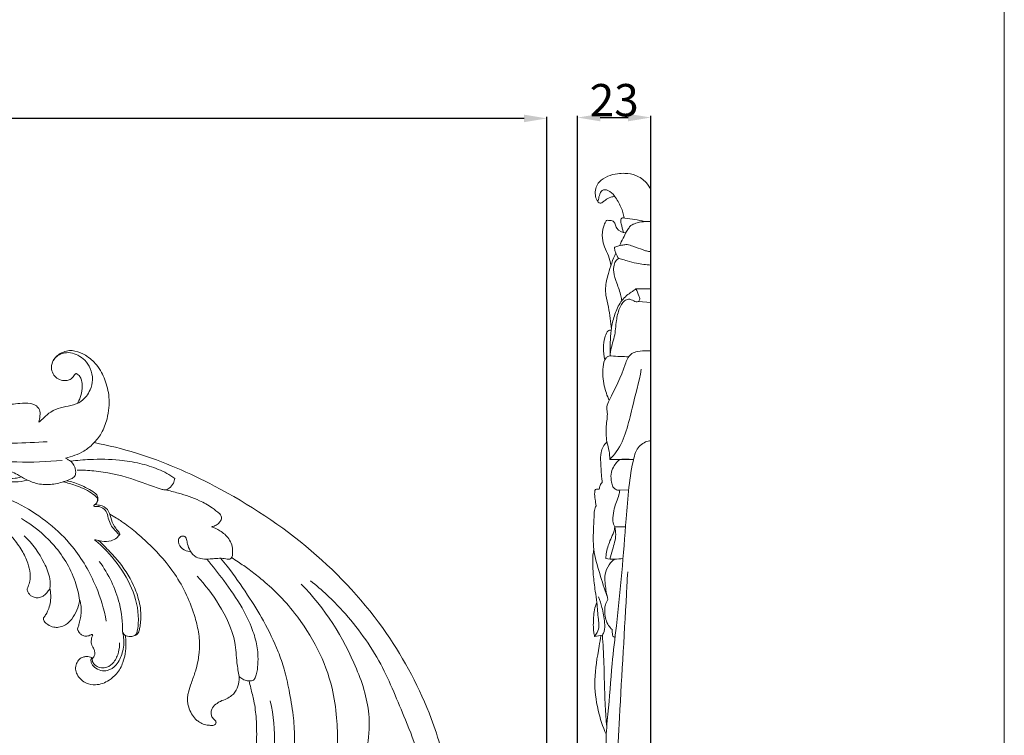
# Model space of a CAD drawing. Units: millimetres. Extents: x 0 to 1344, y 28 to 2457.
# Drawn here: x 1040 to 1344, y 1745 to 1966 of the extents above; entities that cross this region are included whole.
import ezdxf

# ---------------------------------------------------------------- set-up
doc = ezdxf.new("R2010")
doc.units = ezdxf.units.MM
doc.layers.get('0').update_dxf_attribs({"lineweight": 5})
doc.styles.add('Arial', font='arial.ttf')
doc.dimstyles.new('Default', dxfattribs={"dimtxt": 10, "dimasz": 7, "dimexe": 0.5, "dimexo": 0.5, "dimgap": 0.25, "dimtad": 1, "dimtoh": 1, "dimdec": 0, "dimzin": 1, "dimdsep": 46, "dimtxsty": 'Arial', "dimcen": 0.5, "dimazin": 0, "dimtfac": 1, "dimtdec": 4, "dimtix": 1, "dimtmove": 1, "dimatfit": 3, "dimfxl": 1, "dimtolj": 1, "dimtzin": 1, "dimarcsym": 0})

# ---------------------------------------------------------------- blocks, each defined once
blk = doc.blocks.new('*D4')
at = {"color": 0, "lineweight": -2, "transparency": 16777216}
for p, q in [((529.3, 1677.39), (529.3, 1936.03)), ((1195.3, 1935.53), (536.3, 1935.53)), ((1202.3, 1677.72), (1202.3, 1936.03))]:
    blk.add_line(p, q, dxfattribs=at)
at = {"color": 0, "transparency": 16777216}
for points in [[(536.3, 1936.69), (536.3, 1934.36), (529.3, 1935.53)], [(1195.3, 1936.69), (1195.3, 1934.36), (1202.3, 1935.53)]]:
    blk.add_solid(points, dxfattribs=at)
at = {"layer": 'Defpoints', "color": 0, "transparency": 16777216}
for p in [(529.3, 1935.53), (529.3, 1676.89), (1202.3, 1677.22)]:
    blk.add_point(p, dxfattribs=at)
at = {"color": 0, "transparency": 16777216, "insert": (865.8, 1940.89), "char_height": 10, "attachment_point": 5, "style": 'Arial'}
blk.add_mtext('\\A1;673', dxfattribs=at)
blk = doc.blocks.new('*D6')
at = {"color": 0, "lineweight": -2, "transparency": 16777216}
for p, q in [((1211.84, 1675.05), (1211.84, 1936.3)), ((1218.84, 1935.8), (1227.44, 1935.8)), ((1234.44, 1675.05), (1234.44, 1936.3))]:
    blk.add_line(p, q, dxfattribs=at)
at = {"color": 0, "transparency": 16777216}
for points in [[(1218.84, 1936.96), (1218.84, 1934.63), (1211.84, 1935.8)], [(1227.44, 1936.96), (1227.44, 1934.63), (1234.44, 1935.8)]]:
    blk.add_solid(points, dxfattribs=at)
at = {"layer": 'Defpoints', "color": 0, "transparency": 16777216}
for p in [(1234.44, 1935.8), (1211.84, 1674.55), (1234.44, 1674.55)]:
    blk.add_point(p, dxfattribs=at)
at = {"color": 0, "transparency": 16777216, "insert": (1223.14, 1941.16), "char_height": 10, "attachment_point": 5, "style": 'Arial'}
blk.add_mtext('\\A1;23', dxfattribs=at)
blk = doc.blocks.new('N-276_673_420')
for points, knots in [([(1045.44, 1841.67), (1045.96, 1842.13), (1047.21, 1843.14), (1049.14, 1845.09), (1052.12, 1846.2), (1055.37, 1846.76), (1059.01, 1847.96), (1061.32, 1851.18), (1062.26, 1854.87), (1061.55, 1858.19), (1059.83, 1860.81), (1057.61, 1862.41), (1055.2, 1863.25), (1052.79, 1863.13), (1050.92, 1862.08), (1050.12, 1861.08), (1049.84, 1860.6)], [0, 0, 0, 0, 3.208444, 7.43479, 12.512963, 17.459154, 22.815036, 29.645682, 34.620954, 40.10639, 44.734056, 48.78816, 52.509971, 56.321309, 59.541397, 62.105735, 62.105735, 62.105735, 62.105735]), ([(1057.33, 1847.49), (1057.69, 1848.07), (1058.58, 1849.86), (1058.96, 1852.5), (1058.66, 1854.84), (1057.99, 1855.96), (1057.44, 1856.45), (1057.12, 1856.63), (1056.95, 1856.68), (1056.78, 1856.64), (1056.61, 1856.5), (1056.36, 1856.16), (1055.95, 1855.53), (1055.14, 1854.76), (1053.94, 1854.46), (1052.5, 1854.56), (1050.96, 1855.15), (1049.61, 1856.62), (1049.24, 1858.34), (1049.49, 1860.05), (1050.24, 1861.43), (1051.51, 1862.61), (1053.05, 1863.41), (1054.81, 1863.88), (1057.18, 1863.64), (1059.55, 1862.65), (1061.66, 1861.01), (1063.42, 1859.29), (1064.79, 1857.19), (1066.25, 1853.88), (1067.22, 1850.18), (1067.12, 1846.07), (1066.51, 1842.24), (1065.03, 1838.33), (1062.38, 1835.06), (1059.62, 1832.67), (1056.6, 1831.41), (1054.67, 1830.81), (1053.71, 1830.59)], [0, 0, 0, 0, 3.158724, 9.145917, 12.017116, 13.880452, 14.995391, 15.380838, 15.583384, 15.78593, 16.129407, 16.562029, 17.75385, 19.599819, 21.559608, 23.251677, 26.240163, 28.927949, 32.098189, 33.986313, 36.808939, 39.138553, 41.885876, 44.741868, 47.378885, 52.744734, 56.343697, 59.656537, 64.038481, 67.837189, 76.31672, 81.391715, 86.70697, 94.169232, 100.360654, 105.983766, 110.78332, 115.327558, 115.327558, 115.327558, 115.327558]), ([(1021.01, 1840.94), (1021.82, 1841.37), (1024.68, 1842.85), (1029.1, 1844.99), (1034.49, 1846.84), (1038.94, 1847.52), (1042.26, 1847.62), (1044.47, 1847.01), (1045.84, 1845.6), (1045.82, 1843.57), (1045.64, 1842.31), (1045.44, 1841.67)], [0, 0, 0, 0, 4.235949, 14.832367, 22.658885, 30.430473, 35.565835, 37.809637, 40.894958, 43.716693, 46.790303, 46.790303, 46.790303, 46.790303]), ([(1048.04, 1835.61), (1044.53, 1835.44), (1037.34, 1835.05), (1024.14, 1835.29), (1008.87, 1832.08), (997.34, 1829.58), (991.69, 1828.07)], [0, 0, 0, 0, 16.218425, 33.212331, 60.756108, 87.745657, 87.745657, 87.745657, 87.745657]), ([(1062.49, 1835.34), (1066.89, 1834.49), (1079.77, 1831.36), (1102.96, 1821.12), (1130.13, 1803.38), (1153.01, 1778.5), (1166.13, 1753.65), (1172.89, 1730.12), (1173.54, 1709.9), (1172.32, 1693.57), (1173.32, 1682.8), (1175.9, 1676.4), (1179.93, 1671.98), (1184.92, 1670.53), (1189.19, 1671.4), (1191.64, 1673.22), (1192.8, 1674.76), (1192.93, 1675.66), (1192.95, 1675.96)], [0, 0, 0, 0, 20.683396, 60.990239, 116.305077, 169.300676, 215.056328, 244.688083, 281.533957, 307.572822, 320.324992, 330.994974, 338.901916, 347.071907, 353.739478, 358.232486, 360.954886, 362.329781, 362.329781, 362.329781, 362.329781]), ([(1052.62, 1829.87), (1047.98, 1829.48), (1038.44, 1828.94), (1018.39, 1831.55), (1002.75, 1828.68), (992.55, 1825.67)], [0, 0, 0, 0, 21.474486, 43.885773, 92.957452, 92.957452, 92.957452, 92.957452]), ([(1053.71, 1830.59), (1053.81, 1830.49), (1054.16, 1830.17), (1055.48, 1829.75), (1056.42, 1828.23), (1056.82, 1826.73), (1056.81, 1825.86), (1056.67, 1825.16), (1056.12, 1824.47), (1054.89, 1823.86), (1052.51, 1823.02), (1048.97, 1822.22), (1044.81, 1822.47), (1041.46, 1823.9), (1038.36, 1825.8), (1035.7, 1827.04), (1033.4, 1827.28), (1032.43, 1826.72), (1032.19, 1825.6), (1033.26, 1824.59), (1035.34, 1824.27), (1037.6, 1824.2), (1039.21, 1824.54), (1039.75, 1824.69)], [0, 0, 0, 0, 0.663284, 2.162629, 6.233356, 8.08306, 9.322469, 10.224206, 11.336404, 13.224738, 16.441925, 23.041665, 29.813415, 35.25401, 39.686262, 46.608277, 48.61506, 50.064696, 51.358036, 53.257598, 55.98809, 61.020641, 63.570845, 63.570845, 63.570845, 63.570845]), ([(1055.27, 1829.62), (1057.24, 1829.87), (1062.26, 1830.3), (1069.44, 1830.18), (1076.54, 1829.11), (1081.4, 1827.54), (1085, 1825.92), (1086.64, 1824.86), (1087.43, 1824.29)], [0, 0, 0, 0, 9.160852, 23.228667, 33.022481, 42.191002, 46.692877, 51.182127, 51.182127, 51.182127, 51.182127]), ([(1041.87, 1823.78), (1040.64, 1823.46), (1037.35, 1822.9), (1031.92, 1823.83), (1024.06, 1826.23), (1011.45, 1826.9), (1001.11, 1825), (995.18, 1822.92)], [0, 0, 0, 0, 5.871764, 15.238919, 25.013448, 43.811535, 72.801723, 72.801723, 72.801723, 72.801723]), ([(1087.43, 1824.29), (1087.37, 1823.78), (1087.03, 1822.61), (1085.93, 1821.26), (1084.41, 1820.61), (1080.29, 1821.79), (1073.42, 1824.75), (1064.59, 1826.61), (1059, 1826.86), (1057.29, 1826.86)], [0, 0, 0, 0, 2.374962, 5.490215, 7.767701, 9.483622, 24.788615, 42.6624, 50.554077, 50.554077, 50.554077, 50.554077]), ([(996.74, 1819.57), (1000.45, 1820.69), (1008.29, 1822.29), (1023.2, 1822.67), (1040.51, 1817.16), (1055.33, 1805.41), (1063.11, 1792.03), (1065.57, 1783.83), (1066.27, 1780.21)], [0, 0, 0, 0, 17.858667, 36.724124, 68.319983, 99.468232, 121.68787, 138.69657, 138.69657, 138.69657, 138.69657]), ([(1052.97, 1823.22), (1054.25, 1822.94), (1057.21, 1822.02), (1060.91, 1820.55), (1062.89, 1818.81), (1063.46, 1818.24)], [0, 0, 0, 0, 6.019741, 14.336232, 18.053022, 18.053022, 18.053022, 18.053022]), ([(1063.1, 1816.56), (1063.24, 1816.68), (1063.58, 1817.07), (1063.7, 1817.78), (1063.69, 1818.47), (1063.42, 1819.22), (1062.29, 1820.18), (1060.45, 1821.21), (1057.63, 1822.62), (1055.42, 1823.28), (1054.05, 1823.57)], [0, 0, 0, 0, 0.868093, 2.2786, 3.190436, 4.069153, 5.872488, 9.779712, 13.884225, 20.347436, 20.347436, 20.347436, 20.347436]), ([(1084.49, 1820.77), (1085.85, 1820.46), (1089.44, 1819.51), (1094.39, 1817.94), (1098.61, 1815.55), (1100.74, 1813.85), (1101.85, 1812.74), (1101.95, 1811.81), (1101.42, 1810.9), (1100.55, 1809.95), (1099.54, 1809.52), (1098.9, 1809.39), (1098.74, 1809.37)], [0, 0, 0, 0, 6.467114, 17.113593, 23.902227, 28.584506, 29.825005, 30.924399, 32.603925, 34.522093, 36.786837, 37.527725, 37.527725, 37.527725, 37.527725]), ([(1048.86, 1790.28), (1048.76, 1790.15), (1048.5, 1789.8), (1048.05, 1789.07), (1047.31, 1788.24), (1046.2, 1787.62), (1044.95, 1787.27), (1043.74, 1787.6), (1042.79, 1788.1), (1042.23, 1788.83), (1041.9, 1789.44), (1041.77, 1789.96), (1041.9, 1790.42), (1042.3, 1791.22), (1042.73, 1792.73), (1042.87, 1795.21), (1042.02, 1798.46), (1040.24, 1802.22), (1036.83, 1806.83), (1032.45, 1810.82), (1028, 1813.95), (1024.02, 1815.71), (1020.31, 1816.91), (1016.36, 1817.86), (1011.19, 1817.88), (1005.37, 1817.62), (999.56, 1816.49), (996.51, 1815.45), (995.25, 1814.95)], [0, 0, 0, 0, 0.73808, 2.007343, 3.991311, 5.761448, 7.824996, 9.790142, 11.359918, 12.743001, 13.945081, 14.529929, 15.180545, 16.07503, 18.684334, 22.321392, 27.429119, 33.981025, 41.426658, 53.721838, 61.163988, 66.424865, 73.716304, 79.168103, 85.05078, 97.469442, 106.021779, 112.275718, 112.275718, 112.275718, 112.275718]), ([(1063.46, 1818.24), (1063.53, 1817.99), (1063.61, 1817.34), (1063.13, 1816.48), (1062.62, 1816.11), (1062.34, 1815.78), (1062.76, 1815.56), (1063.34, 1815.71), (1064.59, 1815.52), (1066.13, 1814.61), (1066.8, 1812.53), (1067.24, 1810.46), (1068.6, 1808.56), (1069.65, 1807.44), (1070.32, 1806.88)], [0, 0, 0, 0, 1.218372, 2.911452, 4.145983, 4.287432, 4.719419, 5.582724, 7.341787, 10.215307, 13.393987, 16.948941, 19.968518, 24.005357, 24.005357, 24.005357, 24.005357]), ([(1070.47, 1807.07), (1070.39, 1807.24), (1070.08, 1807.92), (1068.8, 1809.12), (1067.76, 1811.41), (1067.3, 1814.17), (1065.32, 1815.89), (1063.69, 1816.05), (1063, 1816.21), (1062.79, 1816.24)], [0, 0, 0, 0, 0.860817, 3.427976, 7.94572, 12.176306, 16.122144, 18.730636, 19.528747, 19.528747, 19.528747, 19.528747]), ([(1100.13, 1749.18), (1100.14, 1749.09), (1100.15, 1748.9), (1100.13, 1748.48), (1099.74, 1748.07), (1099.09, 1747.94), (1098.46, 1747.97), (1097.44, 1748.04), (1096.14, 1748.3), (1094.83, 1749.04), (1093.59, 1750.09), (1092.51, 1751.59), (1091.77, 1753.31), (1091.42, 1754.77), (1091.31, 1755.83), (1091.35, 1756.71), (1091.46, 1757.51), (1091.77, 1758.98), (1092.63, 1761.39), (1093.78, 1764.45), (1094.46, 1767.33), (1094.99, 1770.25), (1095.13, 1773.13), (1094.78, 1777.06), (1093.01, 1784.44), (1088.48, 1794.25), (1081.22, 1802.46), (1075.5, 1807.67), (1071.96, 1810.35), (1069.31, 1812.16), (1068.08, 1812.86), (1067.37, 1813.22)], [0, 0, 0, 0, 0.427403, 0.858849, 1.940724, 2.673349, 3.88374, 4.838826, 7.416426, 9.908582, 11.70549, 14.878979, 18.313227, 20.29562, 21.78348, 23.199946, 24.342344, 25.533296, 30.129544, 36.092064, 40.635667, 43.735965, 49.779306, 53.849889, 61.914869, 84.692149, 102.78386, 112.128331, 120.367915, 123.251275, 126.911824, 126.911824, 126.911824, 126.911824]), ([(1058.02, 1786.71), (1057.74, 1788.65), (1056.24, 1795.05), (1050.44, 1804.33), (1043.58, 1809.84), (1040.04, 1811.88)], [0, 0, 0, 0, 9.021626, 30.138015, 48.979295, 48.979295, 48.979295, 48.979295]), ([(1048.86, 1790.28), (1048.95, 1791.25), (1048.94, 1794.01), (1046.5, 1799.81), (1043.47, 1804.15), (1040.94, 1806.54)], [0, 0, 0, 0, 4.509194, 12.509169, 28.527719, 28.527719, 28.527719, 28.527719]), ([(1070.47, 1807.07), (1070.42, 1807.01), (1070.12, 1806.61), (1069.38, 1805.71), (1067.5, 1804.77), (1065.14, 1804.64), (1063.53, 1805.29), (1062.79, 1805.35), (1062.67, 1805.36)], [0, 0, 0, 0, 0.36862, 2.291919, 5.318701, 9.796158, 12.696132, 13.23033, 13.23033, 13.23033, 13.23033]), ([(1098.74, 1809.37), (1099.66, 1809.06), (1101.64, 1808.09), (1103.94, 1806.19), (1105.11, 1803.77), (1105.36, 1801.85), (1105.23, 1800.51), (1104.98, 1799.77), (1104.66, 1799.37), (1103.62, 1799.29), (1102.19, 1799.66), (1100.24, 1799.59), (1098.2, 1799.35), (1096.11, 1799.31), (1093.77, 1799.88), (1092.11, 1801.7), (1091.34, 1803.73), (1091.16, 1805.22), (1090.78, 1806.29), (1089.74, 1806.63), (1088.66, 1806.01), (1088.36, 1804.24), (1089.6, 1802.28), (1091.28, 1801.78), (1092.07, 1801.74)], [0, 0, 0, 0, 4.46678, 10.102471, 13.369974, 16.625888, 18.935514, 19.478431, 20.216152, 21.11978, 24.01743, 27.113518, 29.963499, 33.538565, 36.716276, 40.760904, 44.29267, 46.579849, 47.745251, 49.277899, 50.906069, 52.886793, 56.794796, 60.457755, 60.457755, 60.457755, 60.457755]), ([(1062.67, 1805.36), (1065.26, 1803.19), (1069.89, 1798.21), (1075.05, 1789.51), (1076.56, 1781.71), (1075.91, 1777.43), (1075.69, 1776.42)], [0, 0, 0, 0, 15.609703, 31.064612, 46.229053, 50.97206, 50.97206, 50.97206, 50.97206]), ([(1075.05, 1775.77), (1075.27, 1775.83), (1075.69, 1776.03), (1076.22, 1776.56), (1076.47, 1777.47), (1076.73, 1778.81), (1077.12, 1781.81), (1076.63, 1786.18), (1074.33, 1792.63), (1070.62, 1798.27), (1066.53, 1802.51), (1064.6, 1804.44), (1063.9, 1805.13)], [0, 0, 0, 0, 1.051465, 2.102578, 3.31526, 5.34053, 8.411311, 17.243459, 25.283131, 39.862477, 47.920728, 52.458905, 52.458905, 52.458905, 52.458905]), ([(1101.54, 1799.61), (1102.23, 1798.81), (1105.25, 1795.2), (1109.66, 1788.71), (1115.17, 1780), (1118.83, 1772.26), (1121.48, 1765.1), (1122.79, 1758.48), (1124.08, 1751.48), (1124.5, 1744.02), (1124.2, 1736.75), (1123.13, 1730.24), (1121.77, 1725.16), (1120.73, 1721.39), (1119.53, 1717.75), (1117.82, 1713.71), (1115.89, 1709.99), (1113, 1705.41), (1109.74, 1700.7), (1105.46, 1695.9), (1101.43, 1691.99), (1097.61, 1689.2), (1094.33, 1687.18), (1092.24, 1685.93), (1090.81, 1685.34), (1089.74, 1684.72), (1088.96, 1683.63), (1088.42, 1682.31), (1087.46, 1680.32), (1085.63, 1677.73), (1082.79, 1675.63), (1079.63, 1674.15), (1076.45, 1673.11), (1072.79, 1672.35), (1069.63, 1671), (1066.84, 1669.66), (1064.4, 1667.15), (1063.43, 1663.98), (1063.52, 1660.93), (1064.34, 1659.03), (1065.39, 1657.67), (1066.35, 1657.07), (1067.04, 1656.96), (1067.44, 1656.98), (1067.59, 1657.01), (1067.63, 1657.03)], [0, 0, 0, 0, 4.886412, 21.670144, 36.127819, 52.396675, 61.086663, 71.29179, 83.473236, 93.879803, 105.70954, 116.983765, 124.21581, 129.96451, 135.039157, 141.879318, 150.170555, 154.340589, 166.851551, 176.554028, 183.976767, 192.736674, 198.279626, 201.783341, 203.915255, 205.443234, 207.394898, 209.945119, 212.038797, 217.591231, 224.37845, 228.072262, 233.654932, 239.783136, 245.257829, 249.479948, 253.960577, 261.001012, 264.08602, 267.88839, 270.322001, 271.916176, 272.984039, 273.512598, 273.717214, 273.717214, 273.717214, 273.717214]), ([(1071.3, 1776.92), (1071.31, 1779.84), (1070.47, 1787.58), (1066.96, 1794.74), (1064.11, 1798.6)], [0, 0, 0, 0, 13.455321, 35.57401, 35.57401, 35.57401, 35.57401]), ([(1097.34, 1799.35), (1099.14, 1797.19), (1102.91, 1792.27), (1107.97, 1785.22), (1111.22, 1778.31), (1112.74, 1773.48), (1113.14, 1769.82), (1113.14, 1766.83), (1112.82, 1764.2), (1112.26, 1762.59), (1111.73, 1761.92), (1110.9, 1761.7), (1109.75, 1761.63), (1108.45, 1762.22), (1107.66, 1762.74), (1107.31, 1763.04)], [0, 0, 0, 0, 12.967099, 28.6261, 39.896423, 48.074305, 51.800771, 56.862055, 61.835029, 63.933967, 64.676831, 65.641988, 67.74024, 69.92363, 72.074168, 72.074168, 72.074168, 72.074168]), ([(1115.64, 1701.2), (1115.36, 1701.5), (1114.66, 1702.47), (1114.08, 1704.71), (1114.3, 1707.31), (1115.61, 1709.73), (1117.26, 1711.75), (1119.97, 1712.8), (1123.17, 1713.88), (1126.29, 1714.83), (1129.49, 1716.76), (1132.59, 1720.7), (1134.87, 1726.18), (1136.37, 1732.1), (1137.34, 1737.1), (1137.82, 1743.17), (1137.48, 1750.71), (1136.13, 1760.74), (1131.85, 1771.86), (1125.69, 1781.45), (1119.51, 1788.51), (1114.65, 1792.81), (1110.55, 1796.06), (1107.48, 1798.19), (1105.64, 1799.39), (1104.97, 1799.82)], [0, 0, 0, 0, 1.891339, 5.42053, 10.466991, 13.479832, 18.046735, 22.126228, 26.608096, 33.735583, 37.057091, 43.66929, 56.367439, 64.221054, 71.820806, 79.830389, 92.274632, 106.578866, 126.34175, 146.657799, 158.900661, 169.485171, 176.565979, 183.035501, 186.702584, 186.702584, 186.702584, 186.702584]), ([(1107.31, 1763.04), (1107.05, 1764.45), (1106.43, 1767.95), (1106.16, 1775.78), (1101.61, 1785.05), (1096.88, 1791.39), (1094.31, 1794.04)], [0, 0, 0, 0, 6.62647, 16.392643, 35.826536, 52.839516, 52.839516, 52.839516, 52.839516]), ([(1154.13, 1696.98), (1154.39, 1697.79), (1154.79, 1700.2), (1153.14, 1704.07), (1148.56, 1706.99), (1143.98, 1713.31), (1142.86, 1725.75), (1146.77, 1738), (1148.09, 1752.44), (1142.35, 1770.76), (1133.78, 1784.25), (1126.43, 1791.64)], [0, 0, 0, 0, 3.914495, 11.04214, 17.753478, 28.665982, 45.699095, 72.900242, 87.872538, 111.738608, 159.803739, 159.803739, 159.803739, 159.803739]), ([(1162.63, 1734.27), (1162.62, 1735.83), (1162.29, 1741.21), (1157.57, 1751.98), (1151.55, 1767.64), (1141.12, 1782.08), (1132.87, 1789.84), (1129.33, 1792.67)], [0, 0, 0, 0, 7.171892, 24.633821, 53.537725, 84.706267, 105.634328, 105.634328, 105.634328, 105.634328]), ([(1058.02, 1786.71), (1057.94, 1786.14), (1057.58, 1784.56), (1056.63, 1782.06), (1055.01, 1779.99), (1053.24, 1778.73), (1051.67, 1778.23), (1049.86, 1778.25), (1048.29, 1778.96), (1047.21, 1779.87), (1046.87, 1780.6), (1046.81, 1781), (1046.97, 1781.32), (1047.22, 1781.68), (1047.66, 1782.28), (1048.26, 1783.42), (1048.9, 1785.14), (1049.12, 1787.18), (1049.1, 1788.93), (1048.94, 1789.92), (1048.86, 1790.28)], [0, 0, 0, 0, 2.683285, 7.465978, 12.200474, 14.576012, 17.37497, 19.647533, 22.768209, 25.172687, 25.919916, 26.47598, 26.972634, 27.530336, 28.482871, 30.417374, 33.444232, 36.882383, 39.812571, 41.502366, 41.502366, 41.502366, 41.502366]), ([(1061.86, 1768.51), (1062.01, 1768.63), (1062.29, 1768.93), (1062.62, 1769.55), (1062.79, 1770.39), (1062.56, 1771.41), (1062.04, 1772.28), (1061.55, 1773.28), (1061.61, 1774.38), (1061.78, 1775.25), (1062.03, 1775.71), (1062.06, 1775.9), (1062.04, 1776.05), (1061.82, 1776.11), (1061.44, 1775.91), (1060.73, 1775.6), (1059.66, 1775.47), (1058.57, 1775.87), (1057.92, 1776.58), (1057.59, 1777.18), (1057.4, 1777.56), (1057.42, 1777.95), (1057.62, 1778.57), (1057.97, 1779.71), (1058.37, 1781.22), (1058.55, 1783.16), (1058.53, 1785.01), (1058.19, 1786.24), (1058.02, 1786.71)], [0, 0, 0, 0, 0.87698, 1.868694, 3.196517, 4.787926, 6.540118, 7.87947, 9.83873, 11.442279, 11.95673, 12.220659, 12.359918, 12.606096, 13.100258, 14.315524, 16.198423, 17.892332, 19.462725, 20.514245, 21.064715, 21.368693, 22.308693, 24.074261, 26.85341, 29.50258, 33.020908, 35.337043, 35.337043, 35.337043, 35.337043]), ([(1071.3, 1776.92), (1071.45, 1776.3), (1071.83, 1774.15), (1071.5, 1770.5), (1069.78, 1766.75), (1067.06, 1764.76), (1064.49, 1764.83), (1062.65, 1765.71), (1061.56, 1767.14), (1061.45, 1768.33), (1061.69, 1768.82), (1061.76, 1768.93)], [0, 0, 0, 0, 2.925211, 10.068371, 16.526771, 21.502644, 24.492505, 27.928724, 30.593097, 32.451837, 33.050522, 33.050522, 33.050522, 33.050522]), ([(1071.3, 1776.92), (1071.43, 1776.55), (1071.99, 1775.58), (1073.59, 1775.37), (1074.99, 1775.59), (1075.52, 1776.16), (1075.69, 1776.42)], [0, 0, 0, 0, 1.78679, 4.788191, 6.708804, 8.150663, 8.150663, 8.150663, 8.150663]), ([(1061.76, 1768.93), (1061.5, 1769.05), (1060.96, 1769.23), (1060.05, 1769.3), (1058.99, 1769.11), (1057.8, 1768.43), (1056.96, 1767.07), (1056.62, 1765.37), (1057.24, 1763.56), (1058.4, 1762.02), (1060.38, 1760.78), (1062.74, 1760.34), (1065.16, 1760.87), (1067.39, 1762.01), (1069.25, 1763.61), (1070.65, 1765.54), (1071.5, 1767.65), (1072.22, 1770.28), (1072.41, 1773.12), (1072.23, 1775.04), (1072.11, 1775.81)], [0, 0, 0, 0, 1.291816, 2.629458, 4.152089, 6.217856, 8.704747, 11.341506, 13.913061, 17.253143, 20.093045, 24.474465, 27.962229, 31.342158, 35.939578, 39.147288, 42.247638, 46.389451, 51.699116, 55.264133, 55.264133, 55.264133, 55.264133]), ([(1070.38, 1773.47), (1070.39, 1772.52), (1070.11, 1770.42), (1068.94, 1767.6), (1066.81, 1765.83), (1064.69, 1765.63), (1063.27, 1766.24), (1062.2, 1767.09), (1061.93, 1767.97), (1061.86, 1768.53), (1061.84, 1768.77), (1061.79, 1768.87), (1061.76, 1768.93)], [0, 0, 0, 0, 4.390432, 9.690716, 13.781048, 16.400507, 19.121481, 20.732582, 22.530336, 23.149232, 23.362466, 23.646157, 23.646157, 23.646157, 23.646157]), ([(1074.73, 1704.5), (1074.82, 1704.44), (1075.17, 1704.22), (1076.05, 1703.42), (1077.61, 1702.29), (1080.26, 1701.09), (1083.53, 1700.77), (1087.04, 1701.27), (1090.73, 1702.8), (1094.29, 1704.62), (1097.42, 1706.72), (1099.71, 1709.27), (1101.93, 1712.05), (1104.66, 1715.75), (1107.29, 1720.18), (1109.3, 1724.92), (1110.73, 1729.77), (1111.96, 1734.59), (1112.46, 1739), (1112.76, 1744.15), (1112.7, 1749.34), (1112.08, 1755.09), (1110.98, 1758.91), (1110.55, 1760.96), (1110.39, 1761.69)], [0, 0, 0, 0, 0.520033, 1.8942, 5.488733, 9.371631, 15.134075, 20.401029, 25.565201, 33.467757, 38.886896, 42.786719, 49.225996, 55.312059, 63.980122, 72.936547, 78.967714, 87.299501, 95.848548, 99.413573, 111.108251, 119.748865, 125.964703, 129.42037, 129.42037, 129.42037, 129.42037]), ([(1107.31, 1763.04), (1107.32, 1762.7), (1107.31, 1761.5), (1106.82, 1759.35), (1105.36, 1757.27), (1103.37, 1756.13), (1101.61, 1755.53), (1100.01, 1754.5), (1098.71, 1753.29), (1098.58, 1751.76), (1098.83, 1750.54), (1099.47, 1749.78), (1099.99, 1749.38), (1100.12, 1749.21), (1100.13, 1749.18)], [0, 0, 0, 0, 1.55716, 5.542314, 9.991263, 12.790669, 16.007376, 18.506732, 21.615696, 23.681025, 25.265099, 27.248849, 28.113189, 28.25454, 28.25454, 28.25454, 28.25454]), ([(1116.91, 1755.53), (1117.96, 1751.04), (1118.92, 1741.01), (1115.95, 1727.21), (1109.65, 1716.57), (1103.32, 1709.5), (1097.04, 1705.31), (1091.37, 1702.47), (1087.64, 1701.47), (1085.79, 1701.13)], [0, 0, 0, 0, 21.261945, 45.898196, 63.671131, 77.776191, 89.299273, 98.274547, 106.960668, 106.960668, 106.960668, 106.960668])]:
    blk.add_open_spline(points, degree=3, knots=knots)

msp = doc.modelspace()

# ---------------------------------------------------------------- linework, layer by layer
for p, q in [((1234.44, 1913.48), (1234.44, 1497.6)), ((1229.83, 1882.87), (1234.44, 1882.87)), ((1230.61, 1879), (1234.44, 1878.64)), ((1221.76, 1830.17), (1229.1, 1830.14)), ((1224.83, 1820.62), (1227.62, 1820.8)), ((1223.33, 1809.29), (1226.63, 1809.32)), ((1217.08, 1775.46), (1219.47, 1775.87))]:
    msp.add_line(p, q)
msp.add_lwpolyline([(2.9, 32.9), (1343.62, 32.9), (1343.62, 2457.23), (2.9, 2457.23), (2.9, 32.9)])
for points, knots in [([(1223.35, 1911.38), (1222.91, 1911.37), (1221.83, 1911.21), (1220.59, 1910.43), (1219.68, 1909.68), (1219.11, 1909.38), (1218.61, 1909.25), (1218.09, 1909.8), (1217.5, 1910.75), (1217.18, 1912.39), (1217.45, 1914.27), (1218.66, 1916.34), (1221.07, 1917.83), (1223.89, 1918.48), (1226.84, 1918.65), (1230.03, 1918.08), (1232.9, 1916.16), (1234.08, 1914.28), (1234.44, 1913.48)], [0, 0, 0, 0, 2.02835, 4.916354, 6.62811, 7.481946, 7.860754, 8.901639, 10.478693, 13.194496, 16.322697, 19.066372, 23.990489, 28.860328, 32.353802, 37.543866, 43.581931, 47.615201, 47.615201, 47.615201, 47.615201]), ([(1226.24, 1904.76), (1226.02, 1905.91), (1225.3, 1908.32), (1223.57, 1911.25), (1221.68, 1913.42), (1219.19, 1913.61), (1218.53, 1911.72), (1218.26, 1910.66), (1218.22, 1910.13)], [0, 0, 0, 0, 5.372824, 11.487826, 15.663328, 18.272314, 21.089116, 23.548917, 23.548917, 23.548917, 23.548917]), ([(1222.12, 1890.13), (1221.94, 1891.13), (1221.49, 1893.11), (1220.06, 1895.69), (1219.27, 1898.78), (1219.6, 1901.59), (1220.3, 1903.28), (1220.78, 1904.1), (1221.71, 1903.94), (1222.87, 1904.05), (1223.48, 1902.74), (1223.99, 1900.98), (1225.67, 1900.28), (1226.69, 1900.15)], [0, 0, 0, 0, 4.689517, 9.25704, 13.523968, 19.258295, 21.716096, 22.26469, 23.277913, 25.55468, 27.101522, 29.282804, 34.03694, 34.03694, 34.03694, 34.03694]), ([(1225.96, 1900.3), (1225.68, 1901.17), (1225.42, 1902.39), (1225.16, 1903.76), (1225.17, 1904.51), (1225.77, 1904.85), (1228.25, 1904.4), (1230.56, 1904.26), (1232.54, 1903.63)], [0, 0, 0, 0, 4.23079, 5.616673, 6.600912, 7.352512, 8.4233, 18.013122, 18.013122, 18.013122, 18.013122]), ([(1224.73, 1896.18), (1225.13, 1896.97), (1225.89, 1898.43), (1226.75, 1900.38), (1227.65, 1901.7), (1228.43, 1902.61), (1229.62, 1903.07), (1230.95, 1903.58), (1232.67, 1903.64), (1233.83, 1903.66), (1234.44, 1903.63)], [0, 0, 0, 0, 4.083461, 7.616342, 9.764816, 11.487228, 13.018426, 15.530581, 18.041778, 20.881757, 20.881757, 20.881757, 20.881757]), ([(1224.53, 1892.18), (1224.17, 1892.72), (1223.7, 1893.63), (1223.34, 1894.8), (1223.23, 1895.37), (1223.24, 1895.69), (1223.62, 1895.9), (1224.43, 1896.11), (1225.68, 1896.42), (1227.29, 1896.64), (1229.4, 1895.85), (1231.37, 1895.19), (1233.18, 1894.52), (1233.99, 1894.4), (1234.44, 1894.37)], [0, 0, 0, 0, 2.983113, 4.721889, 5.534962, 5.782346, 6.048277, 7.379616, 9.806985, 11.902456, 14.791175, 19.934878, 21.564904, 23.679095, 23.679095, 23.679095, 23.679095]), ([(1222.25, 1870.44), (1222.16, 1871.53), (1221.9, 1873.79), (1221.44, 1877.32), (1220.53, 1880.37), (1220.39, 1883.9), (1221.45, 1888.3), (1222.67, 1891.88), (1223.64, 1893.9)], [0, 0, 0, 0, 5.051437, 10.533792, 16.378389, 19.658805, 26.703888, 37.062205, 37.062205, 37.062205, 37.062205]), ([(1225.49, 1879.2), (1225.41, 1879.69), (1225.07, 1881.54), (1223.97, 1884.42), (1222.87, 1887.56), (1222.96, 1890.06), (1223.53, 1891.56), (1224.54, 1892.33), (1225.74, 1891.97), (1227.48, 1891.4), (1230.49, 1890.58), (1232.97, 1890.29), (1234.44, 1890.23)], [0, 0, 0, 0, 2.282977, 8.668161, 14.236168, 17.437046, 19.982022, 21.515483, 22.669003, 25.453593, 30.136588, 36.942284, 36.942284, 36.942284, 36.942284]), ([(1221.88, 1862.13), (1221.86, 1863.51), (1221.91, 1866.15), (1222.1, 1870.14), (1222.95, 1874.09), (1224.41, 1878.02), (1226.65, 1880.69), (1228.68, 1881.98), (1229.48, 1882.6), (1229.83, 1882.87)], [0, 0, 0, 0, 6.383501, 12.190667, 18.36875, 24.98341, 31.36104, 33.977731, 36.031314, 36.031314, 36.031314, 36.031314]), ([(1221.87, 1862.68), (1222.03, 1863.63), (1222.37, 1865.45), (1223.49, 1868.81), (1223.64, 1872.69), (1224.5, 1876.52), (1225.81, 1878.89), (1227.68, 1879.95), (1228.99, 1879.14), (1230.48, 1878.62), (1231.21, 1879.76), (1230.53, 1881.13), (1230.21, 1882.19), (1229.83, 1882.87)], [0, 0, 0, 0, 4.478143, 8.535022, 16.263966, 22.201888, 26.534118, 28.494052, 31.169924, 33.260754, 34.66149, 36.251484, 39.877968, 39.877968, 39.877968, 39.877968]), ([(1220.25, 1860.92), (1219.96, 1862.14), (1219.71, 1864.46), (1220.07, 1867.42), (1220.7, 1869.19), (1221.39, 1870.06), (1221.89, 1870.07), (1222.14, 1870.05), (1222.2, 1870.05)], [0, 0, 0, 0, 5.822358, 10.623437, 13.583753, 14.518063, 15.434874, 15.701457, 15.701457, 15.701457, 15.701457]), ([(1221.59, 1848.36), (1220.92, 1849.81), (1219.8, 1853.22), (1219.45, 1857.69), (1220.04, 1861.09), (1221.33, 1862.13), (1222.87, 1862.14), (1224.89, 1861.92), (1226.71, 1861.91), (1227.6, 1861.9)], [0, 0, 0, 0, 7.372372, 16.310894, 20.824559, 22.323828, 23.449939, 27.739557, 31.813314, 31.813314, 31.813314, 31.813314]), ([(1220.82, 1835.56), (1220.69, 1837.19), (1220.46, 1840.25), (1221.23, 1843.84), (1220.7, 1846.56), (1223.15, 1851.54), (1225.64, 1856.48), (1227.53, 1862.48), (1230.13, 1863.58), (1232.26, 1863.72), (1233.82, 1863.74), (1234.44, 1863.71)], [0, 0, 0, 0, 7.561006, 14.026642, 16.750454, 19.96994, 38.682374, 44.070949, 46.746687, 51.054464, 53.937747, 53.937747, 53.937747, 53.937747]), ([(1221.76, 1830.17), (1222.48, 1830.91), (1226.36, 1835.33), (1228.36, 1845.54), (1230.78, 1854), (1231.51, 1858.05)], [0, 0, 0, 0, 4.795201, 26.866745, 45.863493, 45.863493, 45.863493, 45.863493]), ([(1219.45, 1823.01), (1219.4, 1823.42), (1219.14, 1825.5), (1219.02, 1828.57), (1218.79, 1832.56), (1220.01, 1834.63), (1220.82, 1835.56)], [0, 0, 0, 0, 1.920732, 9.629604, 14.315, 20.000783, 20.000783, 20.000783, 20.000783]), ([(1219.97, 1741.08), (1220.16, 1741.27), (1220.64, 1741.88), (1220.56, 1745.55), (1221.54, 1753.77), (1222.23, 1765.77), (1224.76, 1785.78), (1226.23, 1804.02), (1227.57, 1821.35), (1228.61, 1828.4), (1229.95, 1833.43), (1232.08, 1835.45), (1233.9, 1835.89), (1234.44, 1835.95)], [0, 0, 0, 0, 1.258395, 3.415583, 16.25711, 40.176377, 58.438262, 109.423073, 124.50993, 138.611954, 142.333593, 148.345369, 150.871086, 150.871086, 150.871086, 150.871086]), ([(1220.82, 1835.56), (1221.15, 1834.63), (1221.61, 1832.84), (1221.76, 1831.01), (1221.76, 1830.17)], [0, 0, 0, 0, 4.54929, 8.446525, 8.446525, 8.446525, 8.446525]), ([(1224.83, 1820.62), (1224.39, 1820.62), (1223.56, 1820.8), (1222.54, 1821.75), (1222.27, 1823.49), (1221.93, 1825.58), (1222.79, 1827.65), (1223.73, 1829.23), (1224.86, 1830.17), (1226.12, 1830.25), (1227.44, 1830.21), (1228.5, 1830.17), (1229.1, 1830.14)], [0, 0, 0, 0, 2.033089, 3.725038, 6.079167, 9.883107, 13.346125, 16.07281, 18.435005, 19.67342, 21.780137, 24.560662, 24.560662, 24.560662, 24.560662]), ([(1218.52, 1820.96), (1218.54, 1821.36), (1218.7, 1821.98), (1219.02, 1822.7), (1219.33, 1822.94), (1219.45, 1823.01)], [0, 0, 0, 0, 1.817495, 2.925252, 3.567725, 3.567725, 3.567725, 3.567725]), ([(1217.54, 1815.81), (1217.42, 1816.47), (1217.25, 1817.93), (1217.02, 1819.48), (1217.19, 1820.99), (1217.97, 1820.99), (1218.34, 1820.99), (1218.52, 1820.96)], [0, 0, 0, 0, 3.10758, 6.593811, 7.894762, 8.879001, 9.682396, 9.682396, 9.682396, 9.682396]), ([(1223.33, 1809.29), (1223.15, 1809.56), (1222.69, 1810.45), (1222.75, 1812.42), (1222.98, 1814.77), (1223.86, 1817.07), (1224.58, 1818.93), (1224.78, 1820.15), (1224.83, 1820.62)], [0, 0, 0, 0, 1.475435, 4.533504, 8.850409, 12.34781, 15.845211, 18.027817, 18.027817, 18.027817, 18.027817]), ([(1220.98, 1787.83), (1220.11, 1790.14), (1218.63, 1794.94), (1216.46, 1802.04), (1216.71, 1808.39), (1216.94, 1812.64), (1217.03, 1814.9), (1217.42, 1815.62), (1217.54, 1815.81)], [0, 0, 0, 0, 11.386658, 23.221814, 33.947694, 40.327113, 43.080493, 44.097707, 44.097707, 44.097707, 44.097707]), ([(1220.5, 1799.53), (1220.55, 1800.18), (1220.82, 1802.23), (1221.73, 1804.98), (1223, 1807.44), (1223.26, 1808.77), (1223.33, 1809.29)], [0, 0, 0, 0, 3.036759, 9.499416, 13.276274, 15.703341, 15.703341, 15.703341, 15.703341]), ([(1221.8, 1799.38), (1222.11, 1800.34), (1222.75, 1802.83), (1223.82, 1806.12), (1223.5, 1808.52), (1223.33, 1809.29)], [0, 0, 0, 0, 4.61439, 11.95255, 15.590016, 15.590016, 15.590016, 15.590016]), ([(1217.08, 1775.46), (1217.38, 1775.82), (1218.05, 1776.85), (1218.57, 1778.7), (1218.07, 1781.82), (1217.91, 1785.37), (1217.18, 1789.95), (1216.67, 1794.09), (1216.46, 1797.83), (1216.52, 1800.44), (1216.73, 1801.77), (1216.84, 1802.34)], [0, 0, 0, 0, 2.184953, 5.612752, 8.563109, 16.609328, 22.037076, 29.946827, 35.834675, 39.304291, 41.988707, 41.988707, 41.988707, 41.988707]), ([(1221.21, 1786.91), (1220.79, 1788.41), (1220.41, 1790.77), (1220.14, 1794.16), (1220.94, 1797.04), (1222.36, 1798.67), (1223.2, 1799.33)], [0, 0, 0, 0, 7.226703, 10.959469, 15.640545, 20.577116, 20.577116, 20.577116, 20.577116]), ([(1225.84, 1799.54), (1224.97, 1799.41), (1223.18, 1799.27), (1221.39, 1799.4), (1220.5, 1799.53)], [0, 0, 0, 0, 4.083001, 8.236802, 8.236802, 8.236802, 8.236802]), ([(1223.08, 1719.77), (1223.63, 1729.98), (1224.91, 1753.76), (1226.42, 1778.98), (1227.22, 1794), (1227.3, 1795.43)], [0, 0, 0, 0, 47.15169, 109.897424, 116.538548, 116.538548, 116.538548, 116.538548]), ([(1217.08, 1775.46), (1216.98, 1775.89), (1216.61, 1777.82), (1216.7, 1780.6), (1216.92, 1783.71), (1217.44, 1785.23), (1217.76, 1785.96)], [0, 0, 0, 0, 2.046051, 9.029698, 12.723079, 16.391435, 16.391435, 16.391435, 16.391435]), ([(1219.47, 1775.87), (1219.7, 1776.23), (1220.3, 1777.43), (1220.19, 1780.44), (1219.54, 1784.01), (1218.71, 1786.65), (1218.3, 1787.72)], [0, 0, 0, 0, 1.959934, 6.047031, 13.481105, 18.780441, 18.780441, 18.780441, 18.780441]), ([(1222.55, 1777.56), (1222.11, 1777.94), (1220.75, 1779.4), (1220.16, 1782.23), (1220.22, 1785.06), (1220.86, 1786.38), (1221.21, 1786.91)], [0, 0, 0, 0, 2.688001, 9.014854, 12.667026, 15.5928, 15.5928, 15.5928, 15.5928]), ([(1223.41, 1775.17), (1223.16, 1775.23), (1222.61, 1775.5), (1222.57, 1776.52), (1222.51, 1777.17), (1222.55, 1777.56)], [0, 0, 0, 0, 1.177796, 2.46071, 4.282176, 4.282176, 4.282176, 4.282176]), ([(1220.67, 1745.23), (1219.6, 1747.63), (1217.79, 1753.09), (1216.67, 1762.39), (1218.1, 1770.11), (1218.87, 1774.73), (1219.08, 1775.89)], [0, 0, 0, 0, 12.116896, 26.420013, 42.629554, 48.071081, 48.071081, 48.071081, 48.071081]), ([(1220.83, 1747.58), (1220.64, 1749.67), (1220.26, 1754.59), (1220.08, 1762.66), (1219.9, 1770), (1219.58, 1774.5), (1219.47, 1775.87)], [0, 0, 0, 0, 9.689542, 22.740643, 37.231355, 43.567544, 43.567544, 43.567544, 43.567544])]:
    msp.add_open_spline(points, degree=3, knots=knots)

# ---------------------------------------------------------------- block references
msp.add_blockref('N-276_673_420', (0, 0))

# ---------------------------------------------------------------- dimensions: what is measured, and where the dimension line sits
for base, p1, p2, picture, middle in [((529.3, 1935.53), (1202.3, 1677.22), (529.3, 1676.89), '*D4', (865.8, 1940.89)), ((1234.44, 1935.8), (1211.84, 1674.55), (1234.44, 1674.55), '*D6', (1223.14, 1941.16))]:
    dim = msp.add_linear_dim(base=base, p1=p1, p2=p2, dimstyle='Default')
    dim.commit()
    dim.dimension.update_dxf_attribs({"geometry": picture, "text_midpoint": middle})

doc.saveas('drawing.dxf')
